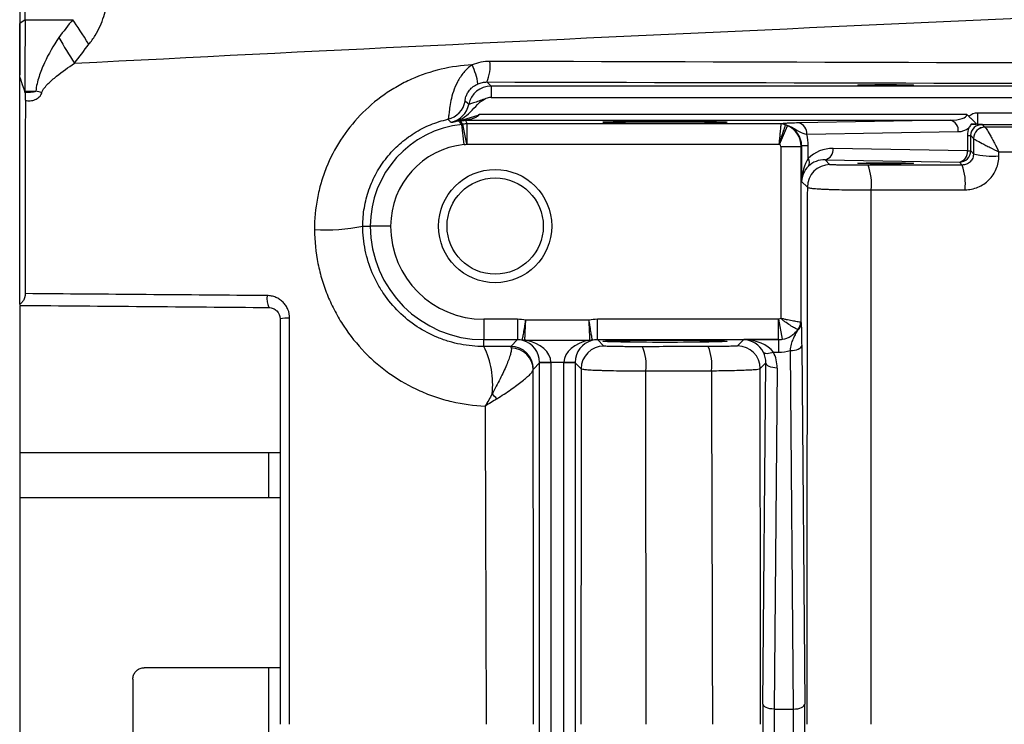
# Model space of a CAD drawing. Units: inches. Extents: x -33.2 to 35.9, y -13.9 to 24.7.
# Drawn here: x 9.8 to 13.2, y -7.4 to -4.9 of the extents above; entities that cross this region are included whole.
import ezdxf

# ---------------------------------------------------------------- set-up
doc = ezdxf.new("R2010")
doc.units = ezdxf.units.IN
doc.header["$MEASUREMENT"] = 0

msp = doc.modelspace()

# ---------------------------------------------------------------- linework, layer by layer
at = {"color": 7, "linetype": 'Continuous', "lineweight": 25}
for p, q in [((9.7641, -3.6677), (9.7641, -5.1104)), ((9.783, -4.9186), (9.783, -4.6852)), ((9.783, -4.9186), (9.7641, -4.9315)), ((9.7833, -4.9186), (9.9495, -4.9186)), ((11.4033, -5.1493), (11.3892, -5.1352)), ((9.7823, -5.1706), (9.7821, -5.167)), ((9.7821, -5.167), (9.8202, -5.167)), ((11.4033, -5.1493), (11.4033, -5.1887)), ((18.6433, -5.1493), (11.4033, -5.1493)), ((11.4033, -5.1887), (18.8252, -5.1887)), ((11.3145, -5.2677), (11.3145, -5.2684)), ((11.3145, -5.2684), (13.0003, -5.2684)), ((13.0584, -5.2487), (11.362, -5.2487)), ((13.0003, -5.2684), (12.4733, -5.2776)), ((13.0956, -5.2431), (13.0956, -5.2825)), ((17.0626, -5.2431), (13.0956, -5.2431)), ((11.3097, -5.353), (11.3024, -5.2825)), ((11.319, -5.3516), (11.3057, -5.282)), ((11.3205, -5.3515), (11.3205, -5.2806)), ((12.4115, -5.2806), (11.3205, -5.2806)), ((12.4063, -5.3521), (12.4346, -5.2872)), ((13.0956, -5.2825), (17.0626, -5.2825)), ((13.1209, -5.2921), (13.1122, -5.2834)), ((12.5011, -5.317), (13.0282, -5.3078)), ((13.0599, -5.3214), (13.0599, -5.3745)), ((13.0599, -5.3214), (13.0715, -5.3214)), ((13.0715, -5.3745), (13.0715, -5.3214)), ((13.0715, -5.3214), (13.0815, -5.3315)), ((11.3205, -5.3515), (12.4048, -5.3515)), ((12.411, -5.3593), (12.4819, -5.3593)), ((12.411, -5.3593), (12.411, -5.9572)), ((12.4819, -5.3593), (12.4836, -5.3577)), ((12.4819, -5.9722), (12.4819, -5.3593)), ((12.5066, -5.3577), (12.4836, -5.3577)), ((12.4836, -5.3577), (12.4836, -5.4815)), ((12.5066, -5.4009), (12.5066, -5.3577)), ((13.0599, -5.3745), (12.5931, -5.3664)), ((13.0599, -5.3745), (13.0715, -5.3745)), ((13.0814, -5.3845), (13.0715, -5.3745)), ((12.5821, -5.4227), (12.5652, -5.4058)), ((12.5652, -5.4058), (13.0321, -5.4139)), ((13.0321, -5.4139), (13.0421, -5.424)), ((12.4836, -5.4815), (12.5034, -5.5014)), ((10.9574, -5.6362), (10.9834, -5.6362)), ((11.0543, -5.6362), (10.9834, -5.6362)), ((9.7641, -5.9145), (9.7641, -8.8223)), ((11.3783, -5.9602), (11.3783, -6.0311)), ((11.4952, -5.9602), (11.3783, -5.9602)), ((11.4952, -5.9602), (11.4952, -6.0311)), ((11.7443, -5.963), (11.5242, -5.963)), ((11.7732, -6.0311), (11.7732, -5.9602)), ((12.4032, -5.9602), (11.7732, -5.9602)), ((12.4032, -6.0311), (12.4032, -5.9602)), ((12.4169, -6.0299), (12.4045, -5.9601)), ((11.3783, -6.0311), (11.4952, -6.0311)), ((11.3783, -6.0548), (11.3783, -6.0311)), ((11.4952, -6.0311), (11.4717, -6.0546)), ((11.521, -6.0323), (11.7475, -6.0323)), ((11.7732, -6.0311), (12.4032, -6.0311)), ((11.7957, -6.0536), (11.7732, -6.0311)), ((12.2826, -6.0311), (12.2607, -6.053)), ((12.4032, -6.0311), (12.2826, -6.0311)), ((12.4032, -6.0311), (12.4032, -6.0746)), ((12.4032, -6.0311), (12.4032, -6.0311)), ((12.4837, -6.0514), (12.4946, -7.2979)), ((12.3855, -6.0746), (12.4032, -6.0746)), ((12.4552, -7.3156), (12.4443, -6.069)), ((11.5505, -6.1333), (11.5724, -6.1113)), ((11.6118, -6.1093), (11.5724, -6.11)), ((11.5724, -8.6256), (11.5724, -6.1113)), ((11.6118, -6.1113), (11.5724, -6.1113)), ((11.6118, -6.1093), (11.6567, -6.1093)), ((11.6118, -6.1113), (11.6118, -8.6256)), ((11.696, -6.11), (11.6567, -6.1093)), ((11.6567, -8.6256), (11.6567, -6.1113)), ((11.696, -6.1113), (11.6567, -6.1113)), ((11.696, -6.1113), (11.717, -6.1323)), ((11.696, -6.1113), (11.696, -8.6256)), ((12.3394, -6.1317), (12.3591, -6.1121)), ((12.3487, -7.2979), (12.3591, -6.1121)), ((12.3984, -6.1297), (12.3881, -7.3156)), ((9.7641, -6.4236), (10.6697, -6.4236)), ((10.6306, -6.581), (10.6306, -6.4236)), ((10.6697, -6.581), (9.7641, -6.581)), ((10.6697, -7.1716), (10.1972, -7.1716)), ((10.6306, -7.5653), (10.6306, -7.1716)), ((10.1578, -7.211), (10.1578, -7.5259)), ((12.3881, -7.3156), (12.4552, -7.3156))]:
    msp.add_line(p, q, dxfattribs=at)
at = {"color": 7, "linetype": 'Continuous', "lineweight": 25, "flags": 128}
for points in [[(10.0051, -5.0041), (9.997, -4.9916), (9.9891, -4.9796), (9.9816, -4.968), (9.9743, -4.9568), (9.9675, -4.9463), (9.961, -4.9363), (9.955, -4.9271), (9.9495, -4.9186)], [(11.326, -5.213), (11.3232, -5.2105), (11.3133, -5.2018)], [(12.4443, -6.069), (12.4519, -6.0687), (12.4592, -6.0676), (12.466, -6.066), (12.4719, -6.0638), (12.4768, -6.0611), (12.4805, -6.0581), (12.4828, -6.0548), (12.4837, -6.0514)], [(12.3855, -6.0746), (12.3795, -6.0767), (12.3737, -6.0784), (12.3682, -6.0794), (12.3632, -6.0798), (12.3588, -6.0796), (12.3552, -6.0787), (12.3524, -6.0772), (12.3506, -6.0752)], [(12.3984, -6.1297), (12.3908, -6.1294), (12.3835, -6.1283), (12.3767, -6.1267), (12.3708, -6.1245), (12.3659, -6.1218), (12.3622, -6.1188), (12.3599, -6.1155), (12.3591, -6.1121)], [(12.3881, -7.3156), (12.3804, -7.3152), (12.3731, -7.3141), (12.3664, -7.3125), (12.3604, -7.3103), (12.3555, -7.3076), (12.3519, -7.3046), (12.3495, -7.3013), (12.3487, -7.2979)], [(12.4552, -7.3156), (12.4628, -7.3152), (12.4701, -7.3141), (12.4769, -7.3125), (12.4828, -7.3103), (12.4877, -7.3076), (12.4914, -7.3046), (12.4937, -7.3013), (12.4946, -7.2979)]]:
    msp.add_lwpolyline(points, dxfattribs=at)
at = {"color": 7, "linetype": 'Continuous', "lineweight": 25}
for radius in [0.1969, 0.1673]:
    msp.add_circle((11.4177, -5.6362), radius, dxfattribs=at)
for centre, radius, start, end in [((11.3719, -4.1483), 1.6905, 209.5097, 213.037), ((11.2549, -5.0791), 0.1455, 337.3045, 6.1958), ((11.1604, -5.1678), 0.1992, 7.5675, 27.43), ((7.2043, -15.3651), 10.5283, 75.49552, 75.61333), ((11.4033, -5.228), 0.0787, 90.0087, 168.9532), ((11.2358, -5.188), 0.0788, 282.9725, 349.8804), ((11.2487, -5.1979), 0.0788, 281.6499, 348.9491), ((11.339, -5.6362), 0.3681, 97.4896, 100.6655), ((11.3096, -5.2948), 0.0275, 79.9391, 110.0686), ((12.9928, -5.3033), 0.0357, 352.7749, 77.7621), ((11.339, -5.6362), 0.3555, 95.8979, 180), ((12.4113, -5.3203), 0.0395, 66.6772, 89.9304), ((12.4114, -5.3192), 0.0386, 65.256, 89.8277), ((12.4657, -5.3125), 0.0357, 352.7749, 77.7621), ((13.0271, -5.2487), 0.0591, 271, 309.7635), ((13.1209, -5.3315), 0.0394, 90.0204, 179.9796), ((13.121, -5.3315), 0.0394, 90.0706, 180.1104), ((11.339, -5.6362), 0.2847, 95.8979, 180), ((12.5577, -5.3709), 0.0357, 282.2379, 7.2251), ((13.0245, -5.379), 0.0357, 282.2379, 7.2251), ((13.0321, -5.3745), 0.0394, 270.0204, 359.9796), ((12.486, -5.415), 0.0249, 327.6768, 34.2884), ((13.1468, -5.1398), 0.2533, 255.0465, 275.1913), ((12.5822, -5.5014), 0.0788, 90.0204, 179.9796), ((12.5368, -5.4888), 0.1895, 353.4381, 19.7779), ((12.8587, -5.4882), 0.1943, 353.5728, 19.2936), ((10.8252, -4.978), 0.6713, 266.9475, 281.3598), ((11.3783, -5.6362), 0.3949, 180, 270), ((11.3783, -5.6362), 0.3241, 180, 270), ((10.6982, -5.889), 0.0741, 171.3463, 204.1565), ((10.6955, -6.1061), 0.1497, 87.1333, 99.9574), ((12.4453, -5.9717), 0.0366, 310.9708, 359.2775), ((12.4398, -5.97), 0.0404, 318.653, 358.923), ((11.1116, -6.1865), 0.2975, 353.5413, 26.2758), ((11.4717, -6.1333), 0.0788, 0.0204, 89.9796), ((11.472, -6.1375), 0.0781, 0.9352, 88.7355), ((11.5212, -5.992), 0.0403, 257.7581, 269.7208), ((11.5189, -6.0133), 0.0206, 257.4928, 284.4723), ((11.7957, -6.1323), 0.0788, 90.0204, 179.9796), ((11.7495, -6.0133), 0.0206, 255.5277, 282.5072), ((11.7473, -5.992), 0.0403, 270.2792, 282.2419), ((11.7755, -6.1187), 0.1673, 352.8855, 22.1716), ((12.0003, -6.1183), 0.1708, 352.9943, 21.7383), ((12.2607, -6.1318), 0.0788, 0.0204, 89.9796), ((11.1685, -6.4737), 0.3484, 42.861, 46.7528)]:
    msp.add_arc(centre, radius, start, end, dxfattribs=at)
for centre, major_axis in [((12.776, -5.1459), (0.0965, 0)), ((12.0082, -5.275), (0.2165, 0)), ((12.776, -5.4178), (0.0965, 0)), ((12.0082, -6.0367), (0.2165, 0))]:
    msp.add_ellipse(centre, major_axis=major_axis, ratio=0.017455, dxfattribs=at)
for centre, major_axis, ratio, start_param, end_param in [((11.4033, -5.228), (0.0278, -0.0278), 0.999695, 2.356347, 2.835825), ((12.9993, -5.2487), (0.0591, 0), 0.333333, 4.729842, 6.283185), ((12.4032, -5.3593), (-0.0557, 0.0557), 0.999756, 3.927143, 5.086807), ((12.402, -5.3605), (0.0755, 0.0326), 0.951232, 5.892939, 7.052603), ((13.1401, -5.3228), (0.0741, -0.0314), 0.975196, 3.179209, 3.534063), ((13.1122, -5.3228), (0.0377, -0.0163), 0.951232, 1.961347, 3.531839), ((12.3463, -5.3605), (0.1481, 0.0629), 0.975196, 5.890715, 6.152661), ((12.4032, -5.3593), (-0.00557, -0.00557), 0.999695, 2.356347, 3.516011), ((12.5931, -5.4845), (0.1111, -0.0472), 0.975196, 1.963572, 2.766118), ((12.5623, -5.4815), (0.0025, 0.1161), 0.678124, 0.817718, 1.585663), ((12.5653, -5.4845), (0.0747, -0.032), 0.963086, 1.962801, 2.765348), ((12.5623, -5.4815), (0.0732, 0.03), 0.963603, 1.971414, 2.739359), ((11.4952, -6.1099), (-0.1058, -0.1058), 0.999695, 3.732179, 3.926839), ((11.7733, -6.1099), (0.1058, -0.1058), 0.999695, 2.356347, 2.551007), ((12.4032, -5.9523), (-0.00557, 0.00557), 0.999695, 2.356347, 2.531437), ((11.4952, -6.1099), (0.0557, 0.0557), 0.999148, 0.538623, 0.785246), ((11.4957, -6.1093), (-0.03, 0.0732), 0.963603, 4.327608, 5.634328), ((11.4957, -6.1093), (0.1161, -0.0025), 0.678124, 0.03232, 1.33904), ((11.7727, -6.1093), (0.1161, 0.0025), 0.678124, 1.802553, 3.109273), ((11.7727, -6.1093), (0.03, 0.0732), 0.963603, 0.648857, 1.955577), ((11.7733, -6.1099), (0.0557, -0.0557), 0.999148, 2.356347, 2.60297), ((12.2826, -6.1098), (-0.03, 0.0732), 0.963603, 4.791873, 5.880951), ((12.2826, -6.1098), (0.1161, -0.0025), 0.678124, 0.496584, 1.585663), ((12.4032, -5.9523), (0.0557, 0.0557), 0.999756, 3.927143, 4.102233), ((12.4017, -5.9509), (-0.0321, 0.0738), 0.974954, 2.740718, 2.915808), ((12.2803, -6.1121), (0.0317, 0.0735), 0.981167, 5.113283, 5.594696), ((12.2803, -6.1298), (0.0469, 0.1098), 0.987447, 5.111609, 5.593022), ((12.4017, -5.9157), (-0.0625, 0.1464), 0.987447, 2.742678, 3.00716), ((11.4937, -6.1114), (0.0557, 0.0557), 0.999391, 5.497939, 5.515088), ((11.4937, -6.1114), (-0.0835, -0.0835), 0.999695, 2.356347, 2.373495), ((11.7748, -6.1114), (0.0835, -0.0835), 0.999695, 3.90969, 3.926839), ((11.7748, -6.1114), (0.0557, -0.0557), 0.999391, 3.90969, 3.926839), ((12.3511, -7.3684), (0, 0.1575), 0.017455, 1.106532, 2.035061), ((12.3905, -7.3684), (0, 0.1181), 0.023273, 1.106532, 2.035061), ((12.4527, -7.3684), (0, 0.1181), 0.023273, 4.248125, 5.176653), ((12.4921, -7.3684), (0, 0.1575), 0.017455, 4.248125, 5.176653)]:
    msp.add_ellipse(centre, major_axis=major_axis, ratio=ratio, start_param=start_param, end_param=end_param, dxfattribs=at)
for points, knots in [([(9.9548, -5.0699), (10.7798, -5.0275), (11.6062, -4.9877), (13.2609, -4.9119), (14.0893, -4.876), (15.7477, -4.8072), (16.5777, -4.7744), (18.2389, -4.7112), (19.0702, -4.6808), (19.902, -4.6514)], [0, 0, 0, 0, 0.25, 0.25, 0.5, 0.5, 0.75, 0.75, 1, 1, 1, 1]), ([(10.0051, -5.0041), (10.0129, -4.9941), (10.02, -4.9839), (10.033, -4.9627), (10.0388, -4.9518), (10.0488, -4.93), (10.0531, -4.9189), (10.0601, -4.8969), (10.0628, -4.8861), (10.0666, -4.8649), (10.0677, -4.8546), (10.0681, -4.8349), (10.0675, -4.8254), (10.0647, -4.8077), (10.0624, -4.7994), (10.0563, -4.7842), (10.0524, -4.7772), (10.0477, -4.7709)], [0, 0, 0, 0, 0.125, 0.125, 0.25, 0.25, 0.375, 0.375, 0.5, 0.5, 0.625, 0.625, 0.75, 0.75, 0.875, 0.875, 1, 1, 1, 1]), ([(9.9007, -4.981), (9.8813, -5.0085), (9.8645, -5.0378), (9.8432, -5.0844), (9.8368, -5.1003), (9.8261, -5.1329), (9.8217, -5.1497), (9.8202, -5.167)], [0, 0, 0, 0, 0.5, 0.5, 0.75, 0.75, 1, 1, 1, 1]), ([(11.3996, -5.0634), (11.3889, -5.0633), (11.3783, -5.0644), (11.3575, -5.0686), (11.3472, -5.0718), (11.3373, -5.076)], [0, 0, 0, 0, 0.5, 0.5, 1, 1, 1, 1]), ([(17.6227, -5.0757), (16.5828, -5.075), (15.5442, -5.0737), (13.4696, -5.0697), (12.4339, -5.0669), (11.3996, -5.0634)], [0, 0, 0, 0, 0.5, 0.5, 1, 1, 1, 1]), ([(9.8411, -5.1724), (9.8428, -5.166), (9.8463, -5.1605), (9.8543, -5.1502), (9.8587, -5.1455), (9.8724, -5.1319), (9.8823, -5.1236), (9.9124, -5.0993), (9.9333, -5.0842), (9.9548, -5.0699)], [0, 0, 0, 0, 0.125, 0.125, 0.25, 0.25, 0.5, 0.5, 1, 1, 1, 1]), ([(11.3373, -5.076), (11.3012, -5.0775), (11.2653, -5.0824), (11.1939, -5.0993), (11.1595, -5.111), (11.1098, -5.1332), (11.0936, -5.1414), (11.0618, -5.1595), (11.0462, -5.1694), (11.0013, -5.201), (10.9737, -5.2246), (10.9232, -5.2772), (10.9001, -5.3064), (10.8605, -5.3677), (10.8438, -5.4001), (10.8234, -5.4511), (10.8173, -5.4686), (10.8071, -5.5038), (10.8028, -5.5216), (10.7927, -5.5752), (10.7893, -5.6115), (10.7894, -5.6484)], [0, 0, 0, 0, 0.125, 0.125, 0.25, 0.25, 0.3125, 0.3125, 0.375, 0.375, 0.5, 0.5, 0.625, 0.625, 0.75, 0.75, 0.8125, 0.8125, 0.875, 0.875, 1, 1, 1, 1]), ([(11.3373, -5.076), (11.3264, -5.0835), (11.3168, -5.0924), (11.3042, -5.1073), (11.3003, -5.1126), (11.2931, -5.1234), (11.2899, -5.1289), (11.281, -5.1456), (11.2762, -5.1572), (11.2688, -5.1792), (11.266, -5.19), (11.2619, -5.2096), (11.2604, -5.2186), (11.2582, -5.2346), (11.2575, -5.2413), (11.2562, -5.2523), (11.2557, -5.2567), (11.2546, -5.2627), (11.2541, -5.2643), (11.2535, -5.2647)], [0, 0, 0, 0, 0.125, 0.125, 0.1875, 0.1875, 0.25, 0.25, 0.375, 0.375, 0.5, 0.5, 0.625, 0.625, 0.75, 0.75, 0.875, 0.875, 1, 1, 1, 1]), ([(9.7822, -5.167), (9.7807, -5.1628), (9.7776, -5.1544), (9.7741, -5.1448), (9.7718, -5.1383), (9.7706, -5.1348), (9.7696, -5.1316), (9.7688, -5.1285), (9.768, -5.1254), (9.767, -5.1226), (9.7657, -5.1198), (9.7647, -5.1181), (9.7642, -5.1173)], [0, 0, 0, 0, 0.247052, 0.498922, 0.571582, 0.639694, 0.703343, 0.762623, 0.818863, 0.876654, 0.936881, 1, 1, 1, 1]), ([(11.3579, -5.1415), (11.3629, -5.1394), (11.3681, -5.1378), (11.3786, -5.1357), (11.3839, -5.1352), (11.3892, -5.1352)], [0, 0, 0, 0, 0.5, 0.5, 1, 1, 1, 1]), ([(11.3892, -5.1352), (12.4244, -5.1377), (13.461, -5.1399), (15.5372, -5.1439), (16.5767, -5.1457), (17.6176, -5.1472)], [0, 0, 0, 0, 0.5, 0.5, 1, 1, 1, 1]), ([(9.8202, -5.167), (9.8197, -5.1677), (9.8189, -5.1681), (9.8175, -5.1688), (9.8167, -5.1691), (9.8144, -5.1698), (9.8129, -5.1702), (9.8081, -5.171), (9.8049, -5.1714), (9.7952, -5.1718), (9.7887, -5.1716), (9.7823, -5.1706)], [0, 0, 0, 0, 0.0625, 0.0625, 0.125, 0.125, 0.25, 0.25, 0.5, 0.5, 1, 1, 1, 1]), ([(9.7823, -5.1706), (9.7827, -5.1756), (9.7836, -5.1852), (9.7837, -5.1949), (9.7838, -5.1994)], [0, 0, 0, 0, 0.531628, 1, 1, 1, 1]), ([(11.3133, -5.2018), (11.3131, -5.2016), (11.3131, -5.2004), (11.3135, -5.1967), (11.3137, -5.1951), (11.3145, -5.1913), (11.3151, -5.1889), (11.317, -5.1834), (11.3183, -5.1801), (11.3212, -5.1743), (11.3224, -5.1723), (11.3251, -5.1681), (11.3267, -5.1658), (11.3304, -5.1613), (11.3324, -5.1591), (11.3368, -5.1549), (11.3392, -5.1528), (11.3468, -5.1471), (11.3522, -5.144), (11.3579, -5.1415)], [0, 0, 0, 0, 0.25, 0.25, 0.375, 0.375, 0.5, 0.5, 0.625, 0.625, 0.6875, 0.6875, 0.75, 0.75, 0.8125, 0.8125, 0.875, 0.875, 1, 1, 1, 1]), ([(9.7838, -5.1994), (9.7894, -5.2005), (9.7952, -5.2009), (9.8066, -5.1999), (9.8122, -5.1986), (9.823, -5.1942), (9.828, -5.1912), (9.8363, -5.1831), (9.8396, -5.1781), (9.8411, -5.1724)], [0, 0, 0, 0, 0.25, 0.25, 0.5, 0.5, 0.75, 0.75, 1, 1, 1, 1]), ([(11.2708, -5.2744), (11.2767, -5.2733), (11.2824, -5.2717), (11.2934, -5.2673), (11.2988, -5.2646), (11.314, -5.2555), (11.3231, -5.2478), (11.34, -5.231), (11.3477, -5.2219), (11.3604, -5.2094), (11.3648, -5.2054), (11.3743, -5.1983), (11.3796, -5.1952), (11.3851, -5.1931)], [0, 0, 0, 0, 0.125, 0.125, 0.25, 0.25, 0.5, 0.5, 0.75, 0.75, 0.875, 0.875, 1, 1, 1, 1]), ([(11.3851, -5.1931), (11.3784, -5.1949), (11.3721, -5.1975), (11.3593, -5.2024), (11.3528, -5.2046), (11.341, -5.2084), (11.3358, -5.21), (11.3302, -5.2118), (11.3287, -5.2123), (11.3266, -5.2129), (11.3261, -5.213), (11.326, -5.213)], [0, 0, 0, 0, 0.25, 0.25, 0.5, 0.5, 0.75, 0.75, 0.875, 0.875, 1, 1, 1, 1]), ([(10.9574, -5.6362), (10.9574, -5.6146), (10.9592, -5.5933), (10.9663, -5.5513), (10.9716, -5.5305), (10.9859, -5.4896), (10.9946, -5.4701), (11.0153, -5.4327), (11.0273, -5.4148), (11.0543, -5.3811), (11.069, -5.3656), (11.1008, -5.3373), (11.118, -5.3244), (11.1544, -5.3016), (11.1733, -5.292), (11.2124, -5.2759), (11.2327, -5.2694), (11.2535, -5.2647)], [0, 0, 0, 0, 0.125, 0.125, 0.25, 0.25, 0.375, 0.375, 0.5, 0.5, 0.625, 0.625, 0.75, 0.75, 0.875, 0.875, 1, 1, 1, 1]), ([(11.2535, -5.2647), (11.2551, -5.2661), (11.2566, -5.2676), (11.2582, -5.269), (11.2603, -5.271), (11.2625, -5.273), (11.2646, -5.275)], [0, 0, 0, 0, 0.00761516, 0.00761516, 0.00761516, 0.01805949, 0.01805949, 0.01805949, 0.01805949]), ([(11.291, -5.2712), (11.2925, -5.2727), (11.2939, -5.2741), (11.2954, -5.2756), (11.2974, -5.2775), (11.2993, -5.2794), (11.3013, -5.2813), (11.3016, -5.2817), (11.302, -5.2821), (11.3024, -5.2825)], [0.01891654, 0.01891654, 0.01891654, 0.01891654, 0.026, 0.026, 0.026, 0.03530719, 0.03530719, 0.03530719, 0.03715252, 0.03715252, 0.03715252, 0.03715252]), ([(11.3002, -5.269), (11.2994, -5.2693), (11.2987, -5.2696), (11.2979, -5.2699), (11.2972, -5.2702), (11.2964, -5.2705), (11.2957, -5.2707), (11.2957, -5.2707), (11.2956, -5.2707), (11.2956, -5.2707)], [0, 0, 0, 0, 0.0001918569, 0.0001918569, 0.0001918569, 0.0003838234, 0.0003838234, 0.0003838234, 0.0003915725, 0.0003915725, 0.0003915725, 0.0003915725]), ([(11.2956, -5.2707), (11.2959, -5.271), (11.2962, -5.2713), (11.2965, -5.2717), (11.298, -5.2734), (11.2995, -5.275), (11.301, -5.2767), (11.3026, -5.2785), (11.3042, -5.2802), (11.3057, -5.282)], [0.00049059, 0.00049059, 0.00049059, 0.00049059, 0.002, 0.002, 0.002, 0.01, 0.01, 0.01, 0.01823802, 0.01823802, 0.01823802, 0.01823802]), ([(11.3019, -5.2682), (11.3067, -5.266), (11.3117, -5.2643), (11.3217, -5.2612), (11.3268, -5.2598), (11.337, -5.257), (11.3421, -5.2556), (11.3522, -5.2526), (11.3572, -5.2509), (11.362, -5.2487)], [0, 0, 0, 0, 0.25, 0.25, 0.5, 0.5, 0.75, 0.75, 1, 1, 1, 1]), ([(11.3145, -5.2677), (11.3185, -5.2671), (11.3227, -5.2664), (11.3311, -5.2646), (11.3353, -5.2635), (11.3436, -5.2609), (11.3477, -5.2593), (11.3536, -5.2561), (11.3555, -5.255), (11.3591, -5.2522), (11.3607, -5.2507), (11.362, -5.2487)], [0, 0, 0, 0, 0.25, 0.25, 0.5, 0.5, 0.75, 0.75, 0.875, 0.875, 1, 1, 1, 1]), ([(11.3205, -5.2806), (11.32, -5.2796), (11.3196, -5.2787), (11.3191, -5.2777), (11.3176, -5.2746), (11.316, -5.2715), (11.3145, -5.2684)], [0.00176892, 0.00176892, 0.00176892, 0.00176892, 0.006, 0.006, 0.006, 0.01951242, 0.01951242, 0.01951242, 0.01951242]), ([(13.0652, -5.2551), (13.0665, -5.2567), (13.068, -5.2581), (13.0711, -5.2608), (13.0726, -5.2621), (13.0771, -5.2661), (13.0798, -5.2685), (13.0846, -5.2733), (13.0865, -5.2755), (13.0895, -5.2794), (13.0905, -5.2809), (13.0909, -5.2823)], [0, 0, 0, 0, 0.125, 0.125, 0.25, 0.25, 0.5, 0.5, 0.75, 0.75, 1, 1, 1, 1]), ([(12.4113, -5.2808), (12.4113, -5.2812), (12.4112, -5.2819), (12.411, -5.2842), (12.4109, -5.2857), (12.4105, -5.2896), (12.4103, -5.2919), (12.4098, -5.2971), (12.4095, -5.3001), (12.409, -5.3066), (12.4086, -5.3101), (12.4079, -5.3175), (12.4076, -5.3215), (12.4068, -5.3297), (12.4064, -5.3339), (12.4056, -5.3426), (12.4052, -5.3471), (12.4048, -5.3515)], [0, 0, 0, 0, 0.125, 0.125, 0.25, 0.25, 0.375, 0.375, 0.5, 0.5, 0.625, 0.625, 0.75, 0.75, 0.875, 0.875, 1, 1, 1, 1]), ([(12.4269, -5.284), (12.4268, -5.2844), (12.4266, -5.2851), (12.4259, -5.2873), (12.4254, -5.2888), (12.4242, -5.2924), (12.4234, -5.2946), (12.4218, -5.2996), (12.4209, -5.3025), (12.4189, -5.3086), (12.4178, -5.312), (12.4154, -5.3191), (12.4142, -5.3229), (12.4116, -5.3307), (12.4103, -5.3347), (12.4076, -5.343), (12.4062, -5.3473), (12.4048, -5.3515)], [0, 0, 0, 0, 0.125, 0.125, 0.25, 0.25, 0.375, 0.375, 0.5, 0.5, 0.625, 0.625, 0.75, 0.75, 0.875, 0.875, 1, 1, 1, 1]), ([(12.4733, -5.2776), (12.4622, -5.2778), (12.4534, -5.278), (12.4391, -5.2785), (12.4339, -5.2788), (12.4255, -5.2793), (12.4222, -5.2796), (12.4164, -5.2801), (12.4139, -5.2803), (12.4115, -5.2806)], [0, 0, 0, 0, 0.25, 0.25, 0.5, 0.5, 0.75, 0.75, 1, 1, 1, 1]), ([(12.4275, -5.2842), (12.4328, -5.2854), (12.4382, -5.2872), (12.449, -5.2918), (12.4543, -5.2947), (12.4653, -5.3014), (12.4709, -5.3052), (12.4838, -5.3122), (12.4913, -5.315), (12.5011, -5.317)], [0, 0, 0, 0, 0.25, 0.25, 0.5, 0.5, 0.75, 0.75, 1, 1, 1, 1]), ([(13.0734, -5.2818), (13.0706, -5.2858), (13.0678, -5.2898), (13.0651, -5.2939), (13.065, -5.294), (13.065, -5.2941), (13.0649, -5.2941)], [0, 0, 0, 0, 0.0004285311, 0.0004285311, 0.0004285311, 0.0004373063, 0.0004373063, 0.0004373063, 0.0004373063]), ([(13.0734, -5.2818), (13.0776, -5.2819), (13.0813, -5.2819), (13.0874, -5.2821), (13.0898, -5.2822), (13.0909, -5.2823)], [0, 0, 0, 0, 0.5, 0.5, 1, 1, 1, 1]), ([(13.1209, -5.2921), (13.1214, -5.2922), (13.1222, -5.293), (13.1243, -5.2956), (13.1257, -5.2976), (13.1305, -5.305), (13.1347, -5.312), (13.1416, -5.3244), (13.1441, -5.3288), (13.149, -5.338), (13.1516, -5.3429), (13.1594, -5.3577), (13.1647, -5.3682), (13.1697, -5.3784)], [0, 0, 0, 0, 0.125, 0.125, 0.25, 0.25, 0.5, 0.5, 0.625, 0.625, 0.75, 0.75, 1, 1, 1, 1]), ([(13.0816, -5.3316), (13.0818, -5.3319), (13.0827, -5.3326), (13.0856, -5.3345), (13.0877, -5.3357), (13.0955, -5.3401), (13.1028, -5.3441), (13.1154, -5.3507), (13.1198, -5.3531), (13.1292, -5.3579), (13.1341, -5.3604), (13.1491, -5.3681), (13.1596, -5.3733), (13.1697, -5.3784)], [0, 0, 0, 0, 0.125, 0.125, 0.25, 0.25, 0.5, 0.5, 0.625, 0.625, 0.75, 0.75, 1, 1, 1, 1]), ([(13.0814, -5.3845), (13.0814, -5.3896), (13.0804, -5.3947), (13.0764, -5.4044), (13.0734, -5.4088), (13.066, -5.4161), (13.0616, -5.419), (13.0522, -5.4229), (13.0471, -5.4239), (13.0421, -5.424)], [0, 0, 0, 0, 0.25, 0.25, 0.5, 0.5, 0.75, 0.75, 1, 1, 1, 1]), ([(13.0518, -5.5099), (13.0596, -5.5099), (13.0672, -5.5091), (13.0824, -5.5061), (13.0898, -5.5038), (13.104, -5.498), (13.1108, -5.4943), (13.1237, -5.4857), (13.1296, -5.4808), (13.1405, -5.4699), (13.1455, -5.4639), (13.1541, -5.451), (13.1577, -5.4443), (13.1637, -5.43), (13.1659, -5.4225), (13.1689, -5.4075), (13.1697, -5.3998), (13.1697, -5.3921)], [0, 0, 0, 0, 0.125, 0.125, 0.25, 0.25, 0.375, 0.375, 0.5, 0.5, 0.625, 0.625, 0.75, 0.75, 0.875, 0.875, 1, 1, 1, 1]), ([(12.7151, -5.4247), (12.7069, -5.4247), (12.6986, -5.4247), (12.6821, -5.4247), (12.6739, -5.4246), (12.6581, -5.4246), (12.6505, -5.4245), (12.6359, -5.4244), (12.6291, -5.4243), (12.6166, -5.4241), (12.6109, -5.424), (12.601, -5.4238), (12.5967, -5.4236), (12.5897, -5.4234), (12.587, -5.4232), (12.5833, -5.4229), (12.5823, -5.4228), (12.5821, -5.4227)], [0, 0, 0, 0, 0.125, 0.125, 0.25, 0.25, 0.375, 0.375, 0.5, 0.5, 0.625, 0.625, 0.75, 0.75, 0.875, 0.875, 1, 1, 1, 1]), ([(12.5034, -5.5014), (12.5029, -5.812), (12.5025, -6.123), (12.5018, -6.7454), (12.5015, -7.0568), (12.5012, -7.3684)], [0, 0, 0, 0, 0.5, 0.5, 1, 1, 1, 1]), ([(12.5034, -5.5014), (12.5036, -5.502), (12.5053, -5.5027), (12.5115, -5.5039), (12.5161, -5.5045), (12.5277, -5.5057), (12.5348, -5.5062), (12.5473, -5.507), (12.5518, -5.5073), (12.5612, -5.5077), (12.5711, -5.5082), (12.582, -5.5086), (12.5933, -5.509), (12.5992, -5.5091), (12.6174, -5.5096), (12.63, -5.5099), (12.6563, -5.5103), (12.6701, -5.5104), (12.6975, -5.5105), (12.7113, -5.5105), (12.7251, -5.5104)], [0, 0, 0, 0, 0.125, 0.125, 0.25, 0.25, 0.375, 0.375, 0.4375, 0.4375, 0.5, 0.5625, 0.5625, 0.625, 0.625, 0.75, 0.75, 0.875, 0.875, 1, 1, 1, 1]), ([(12.7251, -5.5104), (12.7771, -5.5104), (12.8292, -5.5103), (12.8813, -5.5102), (12.9381, -5.5101), (12.995, -5.51), (13.0518, -5.5099)], [0, 0, 0, 0, 0.004000001, 0.004000001, 0.004000001, 0.008365249, 0.008365249, 0.008365249, 0.008365249]), ([(10.7894, -5.6484), (10.7896, -5.6883), (10.7937, -5.7277), (10.8054, -5.7862), (10.8103, -5.8054), (10.8218, -5.8431), (10.8284, -5.8615), (10.8433, -5.8977), (10.8516, -5.9155), (10.87, -5.9503), (10.8801, -5.9674), (10.9127, -6.0168), (10.9372, -6.0472), (10.978, -6.0892), (10.9923, -6.1026), (11.0223, -6.128), (11.038, -6.1401), (11.0861, -6.1737), (11.12, -6.1928), (11.1735, -6.2167), (11.1918, -6.2239), (11.2291, -6.2365), (11.2479, -6.2418), (11.3049, -6.2552), (11.3435, -6.2604), (11.3827, -6.262)], [0, 0, 0, 0, 0.125, 0.125, 0.1875, 0.1875, 0.25, 0.25, 0.3125, 0.3125, 0.375, 0.375, 0.5, 0.5, 0.5625, 0.5625, 0.625, 0.625, 0.75, 0.75, 0.8125, 0.8125, 0.875, 0.875, 1, 1, 1, 1]), ([(11.3783, -6.0548), (11.3507, -6.0549), (11.3236, -6.0523), (11.2836, -6.0446), (11.2704, -6.0413), (11.2442, -6.0336), (11.2312, -6.029), (11.1933, -6.0135), (11.1692, -6.0009), (11.1237, -5.971), (11.1021, -5.9535), (11.0631, -5.9152), (11.0456, -5.8943), (11.0224, -5.8601), (11.0151, -5.8482), (11.0019, -5.8239), (10.9959, -5.8115), (10.9798, -5.7735), (10.9716, -5.7471), (10.9603, -5.6921), (10.9575, -5.6643), (10.9574, -5.6362)], [0, 0, 0, 0, 0.125, 0.125, 0.1875, 0.1875, 0.25, 0.25, 0.375, 0.375, 0.5, 0.5, 0.625, 0.625, 0.6875, 0.6875, 0.75, 0.75, 0.875, 0.875, 1, 1, 1, 1]), ([(9.7834, -5.8711), (9.7834, -5.8723), (9.7833, -5.8747), (9.7829, -5.8782), (9.7823, -5.8817), (9.7814, -5.885), (9.7803, -5.8883), (9.7789, -5.8914), (9.7761, -5.8965), (9.7714, -5.9028), (9.7666, -5.906), (9.7641, -5.9077)], [0, 0, 0, 0, 0.069313, 0.137675, 0.206144, 0.275775, 0.34757, 0.422444, 0.501204, 0.740346, 1, 1, 1, 1]), ([(10.703, -5.9566), (10.703, -5.9462), (10.7009, -5.9359), (10.6951, -5.9217), (10.6926, -5.9171), (10.6869, -5.9085), (10.6837, -5.9046), (10.6765, -5.8974), (10.6725, -5.8941), (10.664, -5.8884), (10.6595, -5.886), (10.6501, -5.882), (10.6452, -5.8805), (10.6352, -5.8784), (10.6301, -5.8779), (10.625, -5.8778)], [0, 0, 0, 0, 0.25, 0.25, 0.375, 0.375, 0.5, 0.5, 0.625, 0.625, 0.75, 0.75, 0.875, 0.875, 1, 1, 1, 1]), ([(10.6306, -5.9193), (10.6358, -5.9194), (10.6407, -5.9204), (10.6501, -5.9243), (10.6544, -5.9271), (10.6652, -5.9378), (10.6697, -5.948), (10.6697, -5.9587)], [0, 0, 0, 0, 0.25, 0.25, 0.5, 0.5, 1, 1, 1, 1]), ([(12.4702, -5.9967), (12.4686, -5.9958), (12.4658, -5.9943), (12.458, -5.9899), (12.4532, -5.9871), (12.4422, -5.9804), (12.4361, -5.9764), (12.4266, -5.9698), (12.4235, -5.9675), (12.4172, -5.9626), (12.414, -5.9599), (12.411, -5.9572)], [0, 0, 0, 0, 0.25, 0.25, 0.5, 0.5, 0.75, 0.75, 0.875, 0.875, 1, 1, 1, 1]), ([(12.4802, -5.9708), (12.4785, -5.9705), (12.4754, -5.9699), (12.4668, -5.9684), (12.4614, -5.9675), (12.4488, -5.9651), (12.4418, -5.9638), (12.4305, -5.9615), (12.4267, -5.9607), (12.419, -5.959), (12.415, -5.9581), (12.411, -5.9572)], [0, 0, 0, 0, 0.25, 0.25, 0.5, 0.5, 0.75, 0.75, 0.875, 0.875, 1, 1, 1, 1]), ([(11.5126, -6.0314), (11.513, -6.0297), (11.5135, -6.0268), (11.515, -6.0184), (11.516, -6.0132), (11.5181, -6.0008), (11.5193, -5.9939), (11.5211, -5.9826), (11.5217, -5.9788), (11.5229, -5.971), (11.5236, -5.967), (11.5242, -5.963)], [0, 0, 0, 0, 0.25, 0.25, 0.5, 0.5, 0.75, 0.75, 0.875, 0.875, 1, 1, 1, 1]), ([(11.521, -6.0323), (11.5211, -6.0306), (11.5212, -6.0276), (11.5216, -6.0191), (11.5219, -6.0138), (11.5225, -6.0013), (11.5228, -5.9943), (11.5233, -5.9828), (11.5235, -5.979), (11.5238, -5.9711), (11.524, -5.967), (11.5242, -5.963)], [0, 0, 0, 0, 0.25, 0.25, 0.5, 0.5, 0.75, 0.75, 0.875, 0.875, 1, 1, 1, 1]), ([(11.7475, -6.0323), (11.7474, -6.0306), (11.7472, -6.0276), (11.7468, -6.0191), (11.7466, -6.0138), (11.746, -6.0013), (11.7457, -5.9943), (11.7452, -5.9828), (11.745, -5.979), (11.7446, -5.9711), (11.7445, -5.967), (11.7443, -5.963)], [0, 0, 0, 0, 0.25, 0.25, 0.5, 0.5, 0.75, 0.75, 0.875, 0.875, 1, 1, 1, 1]), ([(11.7558, -6.0314), (11.7555, -6.0297), (11.7549, -6.0268), (11.7534, -6.0184), (11.7525, -6.0132), (11.7503, -6.0008), (11.7492, -5.9939), (11.7473, -5.9826), (11.7467, -5.9788), (11.7455, -5.971), (11.7449, -5.967), (11.7443, -5.963)], [0, 0, 0, 0, 0.25, 0.25, 0.5, 0.5, 0.75, 0.75, 0.875, 0.875, 1, 1, 1, 1]), ([(12.4819, -5.9722), (12.4821, -5.9758), (12.4823, -5.9799), (12.4826, -5.9896), (12.4828, -5.9952), (12.4831, -6.0082), (12.4832, -6.0158), (12.4835, -6.0324), (12.4836, -6.0415), (12.4837, -6.0514)], [0, 0, 0, 0, 0.25, 0.25, 0.5, 0.5, 0.75, 0.75, 1, 1, 1, 1]), ([(12.4169, -6.0299), (12.4277, -6.0279), (12.4379, -6.0237), (12.4514, -6.0151), (12.4556, -6.0118), (12.4634, -6.0046), (12.4669, -6.0008), (12.4702, -5.9967)], [0, 0, 0, 0, 0.5, 0.5, 0.75, 0.75, 1, 1, 1, 1]), ([(12.4443, -6.069), (12.4454, -6.061), (12.4467, -6.0538), (12.4501, -6.0406), (12.4521, -6.0347), (12.4567, -6.0238), (12.4592, -6.0188), (12.4644, -6.009), (12.467, -6.0042), (12.4693, -5.9993)], [0, 0, 0, 0, 0.25, 0.25, 0.5, 0.5, 0.75, 0.75, 1, 1, 1, 1]), ([(11.4737, -6.0594), (11.4742, -6.0618), (11.4742, -6.0649), (11.4731, -6.0727), (11.4721, -6.0773), (11.4677, -6.0929), (11.4629, -6.1059), (11.4538, -6.1275), (11.4504, -6.135), (11.443, -6.1509), (11.439, -6.1592), (11.4264, -6.1844), (11.4172, -6.2019), (11.4072, -6.22)], [0, 0, 0, 0, 0.125, 0.125, 0.25, 0.25, 0.5, 0.5, 0.625, 0.625, 0.75, 0.75, 1, 1, 1, 1]), ([(11.5241, -6.0333), (11.5233, -6.0332), (11.5226, -6.033), (11.5215, -6.0327), (11.521, -6.0325), (11.521, -6.0323)], [0, 0, 0, 0, 0.5, 0.5, 1, 1, 1, 1]), ([(11.7475, -6.0323), (11.7475, -6.0325), (11.747, -6.0327), (11.7458, -6.033), (11.7451, -6.0332), (11.7444, -6.0333)], [0, 0, 0, 0, 0.5, 0.5, 1, 1, 1, 1]), ([(11.754, -6.0335), (11.7545, -6.0333), (11.7549, -6.0331), (11.7552, -6.0328), (11.7555, -6.0326), (11.7557, -6.0323), (11.7558, -6.0321), (11.7558, -6.0319), (11.7559, -6.0316), (11.7558, -6.0314)], [0, 0, 0, 0, 0.000138065, 0.000138065, 0.000138065, 0.0002651134, 0.0002651134, 0.0002651134, 0.0003492504, 0.0003492504, 0.0003492504, 0.0003492504]), ([(11.9304, -6.0556), (11.9221, -6.0556), (11.9138, -6.0556), (11.8972, -6.0556), (11.8889, -6.0556), (11.8728, -6.0555), (11.8652, -6.0554), (11.8504, -6.0553), (11.8435, -6.0552), (11.8308, -6.055), (11.825, -6.0549), (11.8149, -6.0547), (11.8106, -6.0545), (11.8035, -6.0543), (11.8007, -6.0541), (11.7969, -6.0539), (11.7959, -6.0537), (11.7957, -6.0536)], [0, 0, 0, 0, 0.125, 0.125, 0.25, 0.25, 0.375, 0.375, 0.5, 0.5, 0.625, 0.625, 0.75, 0.75, 0.875, 0.875, 1, 1, 1, 1]), ([(12.2607, -6.053), (12.2606, -6.0531), (12.2598, -6.0532), (12.2571, -6.0535), (12.2552, -6.0536), (12.2501, -6.0538), (12.247, -6.0539), (12.2398, -6.0541), (12.2357, -6.0542), (12.2264, -6.0544), (12.2213, -6.0545), (12.2104, -6.0547), (12.2046, -6.0547), (12.1861, -6.0549), (12.1728, -6.055), (12.1589, -6.055)], [0, 0, 0, 0, 0.125, 0.125, 0.25, 0.25, 0.375, 0.375, 0.5, 0.5, 0.625, 0.625, 0.75, 0.75, 1, 1, 1, 1]), ([(11.4238, -6.2368), (11.4409, -6.2258), (11.4569, -6.2151), (11.4791, -6.1996), (11.4863, -6.1945), (11.4997, -6.1846), (11.5059, -6.1799), (11.5231, -6.1664), (11.5326, -6.1582), (11.5426, -6.1481), (11.5452, -6.1451), (11.5488, -6.14), (11.5499, -6.1379), (11.55, -6.1362)], [0, 0, 0, 0, 0.25, 0.25, 0.375, 0.375, 0.5, 0.5, 0.75, 0.75, 0.875, 0.875, 1, 1, 1, 1]), ([(11.717, -6.1323), (11.7172, -6.1328), (11.719, -6.1333), (11.7252, -6.1343), (11.7299, -6.1348), (11.7418, -6.1357), (11.7489, -6.1362), (11.7616, -6.1368), (11.7662, -6.137), (11.7758, -6.1374), (11.7858, -6.1377), (11.7968, -6.138), (11.8083, -6.1383), (11.8143, -6.1385), (11.8328, -6.1388), (11.8456, -6.139), (11.8722, -6.1393), (11.8862, -6.1394), (11.9138, -6.1395), (11.9276, -6.1395), (11.9415, -6.1394)], [0, 0, 0, 0, 0.125, 0.125, 0.25, 0.25, 0.375, 0.375, 0.4375, 0.4375, 0.5, 0.5625, 0.5625, 0.625, 0.625, 0.75, 0.75, 0.875, 0.875, 1, 1, 1, 1]), ([(11.9415, -6.1394), (11.9935, -6.1394), (12.0455, -6.1393), (12.0975, -6.1392), (12.1216, -6.1392), (12.1457, -6.1391), (12.1698, -6.1391)], [0, 0, 0, 0, 0.004000002, 0.004000002, 0.004000002, 0.005854852, 0.005854852, 0.005854852, 0.005854852]), ([(12.1698, -6.1391), (12.1814, -6.139), (12.1927, -6.1389), (12.2146, -6.1386), (12.2253, -6.1384), (12.2459, -6.138), (12.2556, -6.1378), (12.2737, -6.1372), (12.2822, -6.1369), (12.2977, -6.1362), (12.3046, -6.1359), (12.3166, -6.1351), (12.3218, -6.1347), (12.3303, -6.1339), (12.3335, -6.1335), (12.338, -6.1326), (12.3392, -6.1322), (12.3394, -6.1317)], [0, 0, 0, 0, 0.125, 0.125, 0.25, 0.25, 0.375, 0.375, 0.5, 0.5, 0.625, 0.625, 0.75, 0.75, 0.875, 0.875, 1, 1, 1, 1]), ([(10.1578, -7.211), (10.1583, -7.2064), (10.1592, -7.1974), (10.1663, -7.1854), (10.1766, -7.1765), (10.1876, -7.1722), (10.1947, -7.1717), (10.1972, -7.1716)], [0, 0, 0, 0, 0.221035, 0.44209, 0.662024, 0.876804, 1, 1, 1, 1])]:
    msp.add_open_spline(points, degree=3, knots=knots, dxfattribs=at)
for points in [[(9.783, -4.9186), (9.7827, -4.9874), (9.7823, -5.0759), (9.7822, -5.167)], [(9.9495, -4.9186), (9.9322, -4.9382), (9.9162, -4.9591), (9.9007, -4.981)], [(9.7641, -5.1173), (9.7641, -5.0489), (9.7641, -4.9842), (9.7641, -4.9315)], [(9.9548, -5.0699), (9.9716, -5.048), (9.988, -5.0257), (10.0051, -5.0041)], [(9.7641, -5.9077), (9.7641, -5.6441), (9.7641, -5.3806), (9.7641, -5.1172)], [(9.7838, -5.1994), (9.7837, -5.4232), (9.7835, -5.6471), (9.7834, -5.8711)], [(11.291, -5.2712), (11.2948, -5.2707), (11.2984, -5.2697), (11.3019, -5.2682)], [(11.3145, -5.2677), (11.3081, -5.2682), (11.3018, -5.2692), (11.2956, -5.2707)], [(11.2956, -5.2707), (11.3018, -5.2692), (11.3081, -5.2684), (11.3145, -5.2684)], [(11.3019, -5.2682), (11.3013, -5.2685), (11.3007, -5.2687), (11.3002, -5.269)], [(13.0652, -5.2551), (13.0632, -5.2527), (13.0609, -5.2505), (13.0584, -5.2487)], [(13.0956, -5.2431), (13.0844, -5.2431), (13.0733, -5.2474), (13.0652, -5.2551)], [(11.2646, -5.275), (11.2648, -5.2752), (11.2669, -5.275), (11.2708, -5.2744)], [(11.3057, -5.282), (11.3046, -5.2822), (11.3035, -5.2824), (11.3024, -5.2825)], [(11.3205, -5.2806), (11.3155, -5.2806), (11.3106, -5.2811), (11.3057, -5.282)], [(12.4115, -5.2806), (12.4114, -5.2806), (12.4113, -5.2807), (12.4113, -5.2808)], [(12.4346, -5.2872), (12.4321, -5.2861), (12.4295, -5.285), (12.4269, -5.284)], [(12.4269, -5.284), (12.4271, -5.2841), (12.4273, -5.2841), (12.4275, -5.2842)], [(13.0909, -5.2823), (13.0864, -5.2821), (13.0809, -5.282), (13.0734, -5.2818)], [(13.0956, -5.2825), (13.0941, -5.2824), (13.0926, -5.2824), (13.0909, -5.2823)], [(13.1122, -5.2834), (13.1072, -5.2831), (13.1022, -5.2828), (13.0956, -5.2825)], [(17.0445, -5.285), (15.7342, -5.287), (14.4262, -5.2893), (13.1209, -5.2921)], [(13.1209, -5.2921), (13.1209, -5.2921), (13.1209, -5.2921), (13.1209, -5.2921)], [(13.0815, -5.3315), (13.0815, -5.3492), (13.0815, -5.3668), (13.0814, -5.3845)], [(13.0815, -5.3315), (13.0815, -5.3315), (13.0816, -5.3316), (13.0816, -5.3316)], [(11.3097, -5.353), (11.3128, -5.3527), (11.3159, -5.3522), (11.319, -5.3516)], [(11.319, -5.3516), (11.3195, -5.3515), (11.32, -5.3515), (11.3205, -5.3515)], [(12.4048, -5.3515), (12.4053, -5.3517), (12.4058, -5.3519), (12.4063, -5.3521)], [(13.1697, -5.3784), (14.448, -5.3762), (15.7288, -5.3737), (17.0118, -5.3709)], [(13.1697, -5.3921), (13.1697, -5.3875), (13.1697, -5.3829), (13.1697, -5.3784)], [(13.0421, -5.424), (12.9331, -5.4242), (12.8241, -5.4244), (12.7151, -5.4247)], [(12.7259, -7.3684), (12.7254, -6.7483), (12.7251, -6.1287), (12.7251, -5.5104)], [(10.625, -5.8778), (10.3443, -5.8756), (10.0637, -5.8734), (9.7834, -5.8711)], [(9.7641, -5.9077), (9.7641, -5.9103), (9.7641, -5.9118), (9.7641, -5.9118)], [(9.7641, -5.9118), (10.0528, -5.9143), (10.3416, -5.9168), (10.6306, -5.9193)], [(10.7021, -7.3684), (10.7024, -6.8976), (10.7027, -6.4269), (10.703, -5.9566)], [(12.411, -5.9572), (12.409, -5.9585), (12.4069, -5.9597), (12.4045, -5.9601)], [(10.6697, -5.9587), (10.6697, -6.4283), (10.6697, -6.8983), (10.6697, -7.3684)], [(12.4802, -5.9708), (12.4813, -5.971), (12.4818, -5.9715), (12.4819, -5.9722)], [(12.4693, -5.9993), (12.4698, -5.9983), (12.4702, -5.9973), (12.4702, -5.9967)], [(11.4717, -6.0546), (11.4406, -6.0546), (11.4095, -6.0547), (11.3783, -6.0548)], [(11.4717, -6.0546), (11.4724, -6.0548), (11.473, -6.0564), (11.4737, -6.0594)], [(11.5126, -6.0314), (11.5125, -6.0324), (11.5132, -6.033), (11.5145, -6.0335)], [(12.1589, -6.055), (12.0827, -6.0552), (12.0066, -6.0554), (11.9304, -6.0556)], [(11.55, -6.1362), (11.5502, -6.1344), (11.5503, -6.1334), (11.5505, -6.1333)], [(11.551, -7.3684), (11.5508, -6.9575), (11.5505, -6.5467), (11.55, -6.1362)], [(11.717, -6.1323), (11.7165, -6.544), (11.7162, -6.9561), (11.7159, -7.3684)], [(11.9432, -7.3684), (11.9425, -6.9585), (11.942, -6.5488), (11.9415, -6.1394)], [(12.1698, -6.1391), (12.1711, -6.5485), (12.1723, -6.9584), (12.1734, -7.3684)], [(12.3406, -7.3684), (12.3403, -6.9559), (12.3399, -6.5436), (12.3394, -6.1317)], [(11.4072, -6.22), (11.3996, -6.2341), (11.3914, -6.2482), (11.3827, -6.262)], [(11.4238, -6.2368), (11.4106, -6.2453), (11.3968, -6.2538), (11.3827, -6.262)], [(11.3827, -6.262), (11.384, -6.6306), (11.3853, -6.9995), (11.3865, -7.3684)]]:
    msp.add_open_spline(points, degree=3, dxfattribs=at)

doc.saveas('drawing.dxf')
